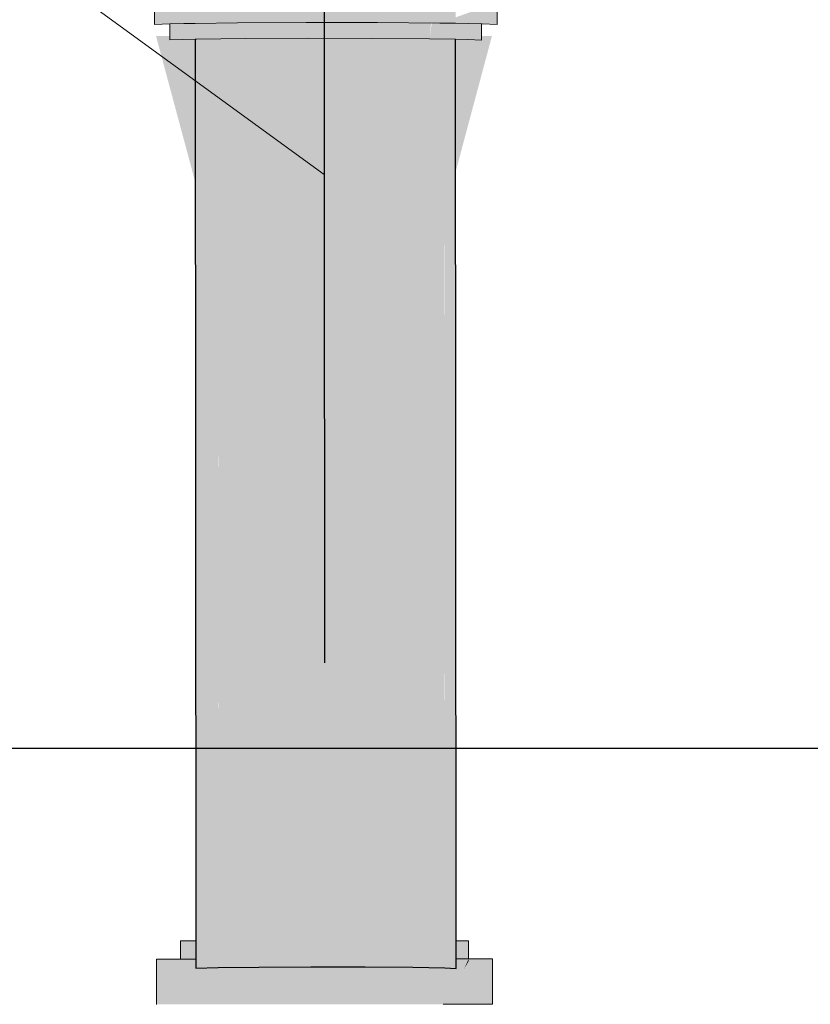
# Model space of a CAD drawing. Units: millimetres. Extents: x 438.3 to 533.3, y -70.8 to 23.9.
# Drawn here: x 466.6 to 466.9, y -15.3 to -15 of the extents above; entities that cross this region are included whole.
import ezdxf

# ---------------------------------------------------------------- set-up
doc = ezdxf.new("R2010")
doc.units = ezdxf.units.MM
doc.header["$MEASUREMENT"] = 0
for name, color, linetype, lineweight in [('CV-Colunas', 1, 'Continuous', 13), ('CV-Condutos', 1, 'Continuous', 25), ('CV-Ramal de ventilação', 9, 'Continuous', 18), ('CV-Sentido conduto', 9, 'Continuous', 30), ('CV-Textos conduto', 7, 'Continuous', 9), ('IFC-Parede padrão-Contorno', 44, 'Continuous', 5), ('IFC-Viga-Contorno', 66, 'Continuous', 5)]:
    doc.layers.add(name, color=color, linetype=linetype, lineweight=lineweight)

msp = doc.modelspace()

# ---------------------------------------------------------------- hatches: boundary and pattern name
at = {"layer": 'CV-Colunas', "linetype": 'Continuous'}
for points in [[(466.62035, -15.31854), (466.62036, -15.32554), (466.62053, -15.32554), (466.62223, -15.32554), (466.62274, -15.32554), (466.62625, -15.32554), (466.62625, -15.32361), (466.62624, -15.31854), (466.62223, -15.31854)], [(466.72656, -15.32182), (466.72656, -15.32548), (466.72946, -15.32548), (466.72945, -15.31848), (466.72656, -15.31848)], [(466.73133, -15.32548), (466.73133, -15.31848), (466.72945, -15.31848), (466.72946, -15.32548), (466.72963, -15.32548), (466.72999, -15.32548)], [(466.61336, -15.34304), (466.6198, -15.34303), (466.6198, -15.32554), (466.61336, -15.32554), (466.61113, -15.32554), (466.61117, -15.34304)], [(466.62024, -15.32921), (466.6198, -15.34303), (466.62036, -15.34303), (466.62036, -15.34208), (466.62625, -15.33205), (466.62805, -15.32899), (466.62625, -15.32904), (466.62499, -15.32908), (466.62036, -15.32921), (466.62499, -15.32908), (466.62625, -15.32904), (466.62625, -15.32554), (466.62036, -15.32554), (466.6198, -15.32554), (466.6198, -15.32922), (466.6198, -15.34303)], [(466.7216, -15.34297), (466.73134, -15.34297), (466.73133, -15.3264)], [(466.73133, -15.32548), (466.72656, -15.32548), (466.72656, -15.32795), (466.72656, -15.32893), (466.72861, -15.32897), (466.72656, -15.32893), (466.72656, -15.32911), (466.72922, -15.32927), (466.72938, -15.32898), (466.72922, -15.32927), (466.72656, -15.32911), (466.72657, -15.33405), (466.72657, -15.33452), (466.72963, -15.32929), (466.72977, -15.32899)], [(466.72981, -15.32899), (466.73133, -15.3264), (466.73133, -15.32548), (466.72977, -15.32899), (466.72963, -15.32929)], [(466.74055, -15.32547), (466.73836, -15.32547), (466.73188, -15.32547), (466.73133, -15.32548), (466.73133, -15.3264), (466.73134, -15.34297), (466.73188, -15.34297), (466.73836, -15.34296), (466.74055, -15.34296)], [(466.62805, -15.32899), (466.62036, -15.34208), (466.62036, -15.34303), (466.63012, -15.34303), (466.64352, -15.34302), (466.65641, -15.32854), (466.64348, -15.32869), (466.64104, -15.32872), (466.63484, -15.3288), (466.63009, -15.32893), (466.62816, -15.32899)], [(466.65637, -15.32858), (466.64352, -15.34302), (466.6591, -15.34301), (466.67299, -15.3285), (466.6591, -15.32857)], [(466.67875, -15.32852), (466.67586, -15.32852), (466.67298, -15.32852), (466.6591, -15.34301), (466.67586, -15.343), (466.69262, -15.34299)], [(466.7082, -15.34298), (466.7082, -15.32864), (466.69531, -15.32856), (466.69258, -15.32854), (466.67868, -15.32845), (466.69262, -15.34299)], [(466.7216, -15.32885), (466.71905, -15.32881), (466.7082, -15.32863), (466.7082, -15.34298), (466.7216, -15.34297)], [(466.72657, -15.33405), (466.72656, -15.32911), (466.7216, -15.32883), (466.7216, -15.34297), (466.72657, -15.33452)]]:
    msp.add_hatch(color=1, dxfattribs=at).paths.add_polyline_path(points)
at = {"layer": 'CV-Condutos', "linetype": 'Continuous'}
for points in [[(466.62609, -14.97118), (466.62605, -14.97118), (466.62624, -15.31854), (466.62625, -15.32554), (466.62625, -15.32904), (466.6263, -15.32554), (466.62625, -15.32904), (466.63484, -15.3288), (466.63484, -15.32553), (466.63216, -15.32553), (466.63484, -15.32553), (466.63484, -15.31853), (466.63464, -14.97107), (466.63344, -14.97109), (466.63182, -14.9711), (466.63154, -14.97111), (466.62641, -15.31854)], [(466.62641, -15.31854), (466.63154, -14.97111), (466.62656, -14.97117), (466.62611, -14.97118), (466.62609, -14.97118)], [(466.63464, -14.97107), (466.63484, -15.31853), (466.63484, -15.32553), (466.63484, -15.3288), (466.63493, -15.32553), (466.64936, -15.32838), (466.65051, -15.32861), (466.65013, -15.32836), (466.65051, -15.32861), (466.65051, -15.32835), (466.6458, -15.32552), (466.65051, -15.32835), (466.65051, -15.32552), (466.6505, -15.31853), (466.65031, -14.97089), (466.64811, -14.97091), (466.64464, -14.97095), (466.63475, -14.97107), (466.63512, -15.31853)], [(466.63512, -15.31853), (466.63471, -14.97107), (466.63465, -14.97107)], [(466.63512, -15.31853), (466.63475, -14.97107), (466.63471, -14.97107)], [(466.65039, -14.97092), (466.65031, -14.97092), (466.6505, -15.31853), (466.65051, -15.32552), (466.65051, -15.32861), (466.67059, -15.32852), (466.65062, -15.32552), (466.66968, -15.32838), (466.67059, -15.32852), (466.6703, -15.32837), (466.67059, -15.32852), (466.67059, -15.32837), (466.66466, -15.32551), (466.67059, -15.32837), (466.67058, -15.32551), (466.67058, -15.31851), (466.67036, -14.97083), (466.66755, -14.97084), (466.6631, -14.97086), (466.65044, -14.97092), (466.65039, -14.97092), (466.65086, -15.31852)], [(466.67045, -14.97083), (466.67036, -14.97083), (466.67058, -15.31851), (466.67058, -15.32551), (466.67059, -15.32852), (466.69152, -15.32853), (466.6707, -15.32551), (466.67095, -15.31851)], [(466.67095, -15.31851), (466.68375, -14.97084), (466.6705, -14.97083), (466.67045, -14.97083)], [(466.69152, -15.3185), (466.69132, -14.97085), (466.68839, -14.97085), (466.68375, -14.97084), (466.67095, -15.31851), (466.6707, -15.32551), (466.69077, -15.32842), (466.69152, -15.32853), (466.69129, -15.32842), (466.6853, -15.3255), (466.69129, -15.32842), (466.69152, -15.32853), (466.69152, -15.32842), (466.69152, -15.3255)], [(466.69132, -14.97083), (466.69152, -15.3185), (466.69152, -15.3255), (466.69152, -15.32853), (466.69162, -15.3255), (466.69184, -15.3185)], [(466.69184, -15.3185), (466.6914, -14.97085), (466.69132, -14.97085)], [(466.69184, -15.3185), (466.69144, -14.97085), (466.6914, -14.97085)], [(466.69184, -15.3185), (466.70297, -14.97091), (466.69144, -14.97083)], [(466.7098, -15.31849), (466.70958, -14.97095), (466.70702, -14.97094), (466.70297, -14.97091), (466.69184, -15.3185), (466.69162, -15.3255), (466.70918, -15.32854), (466.7098, -15.32865), (466.70961, -15.32855), (466.70421, -15.32549), (466.70961, -15.32855), (466.7098, -15.32865), (466.7098, -15.32855), (466.7098, -15.32549), (466.7098, -15.32865), (466.70987, -15.32549), (466.71002, -15.31849), (466.70958, -14.97089)], [(466.71002, -15.31849), (466.70963, -14.97095), (466.70958, -14.97095)], [(466.71002, -15.31849), (466.70966, -14.97095), (466.70963, -14.97095)], [(466.71002, -15.31849), (466.71749, -14.97102), (466.70966, -14.97089)], [(466.72221, -15.32548), (466.72226, -15.31848), (466.72196, -14.97109), (466.72023, -14.97106), (466.72218, -15.31848), (466.72023, -14.97106), (466.71749, -14.97102), (466.71002, -15.31849), (466.71823, -15.32548), (466.71002, -15.31849), (466.70987, -15.32549), (466.72172, -15.32873), (466.72204, -15.32874), (466.72172, -15.32873), (466.72219, -15.32886), (466.72219, -15.32874), (466.72219, -15.32548), (466.72219, -15.32886), (466.72656, -15.32911)], [(466.72226, -15.31848), (466.72476, -14.97114), (466.72199, -14.97109)], [(466.72656, -15.31848), (466.72634, -14.97117), (466.72623, -14.97116), (466.72573, -14.97116), (466.72476, -14.97114), (466.72226, -15.31848), (466.72221, -15.32548), (466.72634, -15.32893), (466.72656, -15.32911), (466.72649, -15.32893), (466.72509, -15.32548), (466.72649, -15.32893), (466.72656, -15.32911), (466.72656, -15.32893), (466.72656, -15.32548)], [(466.63493, -15.32553), (466.63484, -15.3288), (466.65051, -15.32861)], [(466.69162, -15.3255), (466.69152, -15.32853), (466.7098, -15.32865)], [(466.70987, -15.32549), (466.7098, -15.32865), (466.72219, -15.32886)]]:
    msp.add_hatch(color=11, dxfattribs=at).paths.add_polyline_path(points)
at = {"layer": 'CV-Ramal de ventilação', "linetype": 'Continuous'}
for points in [[(466.62655, -14.95907), (466.6288, -14.95904), (466.64531, -14.96485), (466.64531, -14.95885), (466.64527, -14.86955), (466.62648, -14.86977)], [(466.61074, -14.96526), (466.61039, -14.96545), (466.61628, -14.96528), (466.61636, -14.96519), (466.61628, -14.96519), (466.61636, -14.96519), (466.62168, -14.95913), (466.61628, -14.95928), (466.61628, -14.96215)], [(466.61628, -14.95928), (466.61039, -14.95945), (466.61039, -14.96545), (466.61628, -14.96215)], [(466.61628, -14.96528), (466.62168, -14.96513), (466.62605, -14.9638), (466.62604, -14.95907), (466.62168, -14.95913)], [(466.62218, -14.96497), (466.62168, -14.96513), (466.62605, -14.96507), (466.62605, -14.96496), (466.62605, -14.965), (466.62626, -14.96499), (466.62787, -14.96495), (466.62636, -14.96496), (466.62625, -14.96496), (466.62636, -14.96496), (466.62787, -14.96495), (466.6423, -14.96453), (466.6423, -14.95888), (466.62604, -14.95907), (466.62605, -14.9638)], [(466.72633, -14.96278), (466.72633, -14.95904), (466.72027, -14.95894), (466.69629, -14.95878), (466.66871, -14.95876), (466.6423, -14.95888), (466.6423, -14.96488), (466.66871, -14.96476), (466.69629, -14.96478), (466.72031, -14.96494)], [(466.7366, -14.95921), (466.73632, -14.95921), (466.72633, -14.96278), (466.72633, -14.96282), (466.72633, -14.96498), (466.72633, -14.96504), (466.72644, -14.96498), (466.72633, -14.96504), (466.73633, -14.96521), (466.73633, -14.96505), (466.73632, -14.95931), (466.73633, -14.96505), (466.73633, -14.96521), (466.7366, -14.96521), (466.7366, -14.96505)], [(466.7366, -14.96521), (466.74234, -14.96555), (466.74234, -14.95955), (466.7366, -14.95921)], [(466.72031, -14.96494), (466.72633, -14.96504), (466.72633, -14.96282), (466.72633, -14.96278)], [(466.61629, -14.97146), (466.61691, -14.96526), (466.61664, -14.96527), (466.61628, -14.96528)], [(466.61691, -14.96526), (466.61629, -14.97146), (466.62605, -14.97118), (466.62172, -14.96512)], [(466.62605, -14.97118), (466.62605, -14.965), (466.62172, -14.96512)], [(466.62605, -14.96507), (466.6423, -14.96488), (466.6423, -14.96453), (466.62626, -14.96499), (466.62605, -14.965)], [(466.62608, -14.96507), (466.62605, -14.97118), (466.62656, -14.97117)], [(466.62605, -14.97118), (466.62608, -14.96507), (466.62605, -14.96507)], [(466.62656, -14.97117), (466.64531, -14.97094), (466.64531, -14.96485), (466.63699, -14.96494), (466.62769, -14.96505), (466.62656, -14.96507), (466.62633, -14.96507), (466.62608, -14.96507)], [(466.64531, -14.97094), (466.66934, -14.97083), (466.66933, -14.96476), (466.65868, -14.96481), (466.64675, -14.96486), (466.64531, -14.96487)], [(466.69441, -14.96478), (466.67084, -14.96476), (466.66933, -14.96476), (466.66934, -14.97083), (466.69441, -14.97085)], [(466.69441, -14.97085), (466.69572, -14.96478), (466.69441, -14.96478)], [(466.69572, -14.96478), (466.69441, -14.97085), (466.71629, -14.971)], [(466.71629, -14.971), (466.71629, -14.97087), (466.71628, -14.96491), (466.69572, -14.96478), (466.71586, -14.97087)], [(466.71629, -14.971), (466.71689, -14.96492), (466.71666, -14.96491), (466.71628, -14.96491)], [(466.71718, -14.96489), (466.71629, -14.971), (466.72634, -14.97117)], [(466.71629, -14.971), (466.71718, -14.96492), (466.71713, -14.96492)], [(466.72634, -14.97117), (466.72634, -14.97106), (466.72633, -14.96504), (466.71718, -14.96489), (466.72619, -14.97106)], [(466.72634, -14.97117), (466.72663, -14.96498), (466.72633, -14.96498)], [(466.72662, -14.96504), (466.72634, -14.97106), (466.73099, -14.97109)], [(466.73109, -14.9711), (466.73109, -14.96512), (466.72662, -14.96504), (466.73099, -14.97109)], [(466.73633, -14.96521), (466.73141, -14.96512), (466.73109, -14.96512), (466.73109, -14.97125), (466.73633, -14.97155)], [(466.73099, -14.97109), (466.72634, -14.97106), (466.72634, -14.97117), (466.73109, -14.97125)], [(466.73109, -14.97125), (466.73109, -14.9711), (466.73099, -14.97109)]]:
    msp.add_hatch(color=241, dxfattribs=at).paths.add_polyline_path(points)
at = {"layer": 'CV-Sentido conduto', "linetype": 'Continuous'}
msp.add_hatch(color=9, dxfattribs=at).paths.add_polyline_path([(466.67578, -15.21141), (466.74034, -14.96989), (466.61093, -14.96996)])

# ---------------------------------------------------------------- linework, layer by layer
at = {"layer": 'CV-Colunas'}
for p, q in [((466.62223, -15.31854), (466.62035, -15.31854)), ((466.62035, -15.31854), (466.62036, -15.32554)), ((466.62624, -15.31854), (466.62223, -15.31854)), ((466.72945, -15.31848), (466.72656, -15.31848)), ((466.73133, -15.31848), (466.72945, -15.31848)), ((466.73133, -15.32548), (466.73133, -15.31848)), ((466.61336, -15.32554), (466.61113, -15.32554)), ((466.61113, -15.32554), (466.61117, -15.34304)), ((466.6198, -15.32554), (466.61336, -15.32554)), ((466.62036, -15.32554), (466.6198, -15.32554)), ((466.62625, -15.32554), (466.62036, -15.32554)), ((466.73133, -15.32548), (466.72656, -15.32548)), ((466.73188, -15.32547), (466.73133, -15.32548)), ((466.73836, -15.32547), (466.73188, -15.32547)), ((466.74055, -15.32547), (466.73836, -15.32547)), ((466.74055, -15.34296), (466.74055, -15.32547)), ((466.7216, -15.34297), (466.73134, -15.34297)), ((466.73134, -15.34297), (466.73188, -15.34297)), ((466.73188, -15.34297), (466.73836, -15.34296)), ((466.73836, -15.34296), (466.74055, -15.34296))]:
    msp.add_line(p, q, dxfattribs=at)
at = {"layer": 'CV-Condutos'}
for p, q in [((466.62605, -14.97118), (466.62624, -15.31854)), ((466.72656, -15.31848), (466.72634, -14.97117)), ((466.62624, -15.31854), (466.62625, -15.32554)), ((466.72656, -15.32548), (466.72656, -15.31848)), ((466.62625, -15.32554), (466.62625, -15.32904)), ((466.72656, -15.32893), (466.72656, -15.32548)), ((466.62625, -15.32904), (466.63484, -15.3288)), ((466.63484, -15.3288), (466.65051, -15.32861)), ((466.65051, -15.32861), (466.67059, -15.32852)), ((466.67059, -15.32852), (466.69152, -15.32853)), ((466.69152, -15.32853), (466.7098, -15.32865)), ((466.7098, -15.32865), (466.72219, -15.32886)), ((466.72219, -15.32886), (466.72656, -15.32911)), ((466.72656, -15.32911), (466.72656, -15.32893))]:
    msp.add_line(p, q, dxfattribs=at)
at = {"layer": 'CV-Ramal de ventilação'}
for p, q in [((466.61039, -14.95945), (466.61039, -14.96545)), ((466.74234, -14.96555), (466.74234, -14.95955)), ((466.61039, -14.96545), (466.61628, -14.96528)), ((466.61628, -14.96528), (466.62168, -14.96513)), ((466.61628, -14.96528), (466.61629, -14.97146)), ((466.62168, -14.96513), (466.62605, -14.96507)), ((466.62605, -14.96507), (466.6423, -14.96488)), ((466.6423, -14.96488), (466.66871, -14.96476)), ((466.66871, -14.96476), (466.69629, -14.96478)), ((466.69629, -14.96478), (466.72031, -14.96494)), ((466.72031, -14.96494), (466.72633, -14.96504)), ((466.72633, -14.96504), (466.73633, -14.96521)), ((466.73633, -14.96521), (466.7366, -14.96521)), ((466.73633, -14.97155), (466.73633, -14.96521)), ((466.7366, -14.96521), (466.74234, -14.96555)), ((466.61629, -14.97146), (466.62605, -14.97118)), ((466.62605, -14.97118), (466.62656, -14.97117)), ((466.62656, -14.97117), (466.64531, -14.97094)), ((466.64531, -14.97094), (466.66934, -14.97083)), ((466.66934, -14.97083), (466.69441, -14.97085)), ((466.69441, -14.97085), (466.71629, -14.971)), ((466.71629, -14.971), (466.72634, -14.97117)), ((466.72634, -14.97117), (466.73109, -14.97125)), ((466.73109, -14.97125), (466.73633, -14.97155))]:
    msp.add_line(p, q, dxfattribs=at)
at = {"layer": 'CV-Sentido conduto'}
msp.add_lwpolyline([(466.67556, -14.83522), (466.67578, -15.21141)], dxfattribs=at)
at = {"layer": 'CV-Textos conduto'}
msp.add_lwpolyline([(466.67567, -15.02331), (465.85082, -14.42331), (464.80186, -14.42331)], dxfattribs=at)
at = {"layer": 'IFC-Parede padrão-Contorno', "lineweight": 5}
msp.add_line((464.55004, -15.24431), (467.01875, -15.24431), dxfattribs=at)
at = {"layer": 'IFC-Viga-Contorno', "lineweight": 5}
msp.add_line((466.5534, -15.2444), (473.95, -15.2444), dxfattribs=at)

doc.saveas('drawing.dxf')
